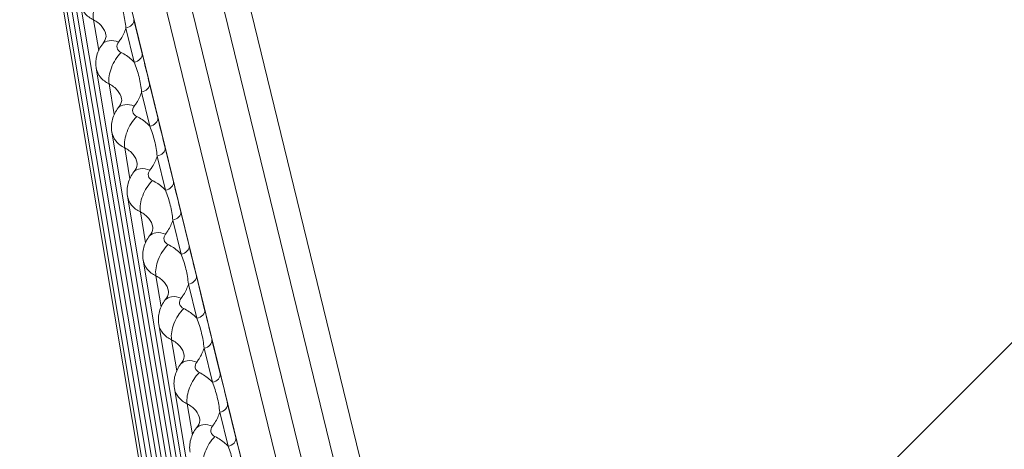
# Model space of a CAD drawing. Units: inches. Extents: x 7 to 1479, y 7 to 1130.
# Drawn here: x 1282 to 1293, y 995 to 999 of the extents above; entities that cross this region are included whole.
import ezdxf

# ---------------------------------------------------------------- set-up
doc = ezdxf.new("R2010")
doc.units = ezdxf.units.IN
doc.header["$MEASUREMENT"] = 0
doc.layers.add('细实线', color=7, linetype='Continuous', lineweight=13)

msp = doc.modelspace()

# ---------------------------------------------------------------- linework, layer by layer
at = {"layer": '细实线'}
for p, q in [((1286.69, 989.911), (1283.524, 1002.856)), ((1283.263, 1002.801), (1286.429, 989.855)), ((1287.074, 989.751), (1283.908, 1002.696)), ((1282.964, 1002.487), (1286.13, 989.542)), ((1282.493, 1002.301), (1284.007, 993.262)), ((1287.458, 989.353), (1284.292, 1002.299)), ((1282.643, 1001.608), (1284.158, 992.569)), ((1282.812, 1000.919), (1284.327, 991.88)), ((1282.98, 1000.23), (1284.495, 991.191)), ((1283.149, 999.541), (1284.664, 990.502)), ((1283.287, 999.373), (1283.344, 999.041)), ((1283.723, 999.374), (1283.812, 999.007)), ((1283.637, 999.284), (1283.727, 998.917)), ((1283.317, 998.852), (1284.832, 989.813)), ((1283.456, 998.684), (1283.512, 998.352)), ((1283.891, 998.685), (1283.981, 998.318)), ((1283.806, 998.595), (1283.895, 998.228)), ((1283.486, 998.163), (1285.001, 989.124)), ((1283.624, 997.995), (1283.681, 997.663)), ((1284.06, 997.996), (1284.149, 997.629)), ((1283.974, 997.906), (1284.064, 997.539)), ((1283.654, 997.474), (1285.169, 988.435)), ((1294.732, 997.441), (1290.553, 993.269)), ((1283.793, 997.305), (1283.849, 996.974)), ((1284.228, 997.307), (1284.318, 996.94)), ((1284.143, 997.217), (1284.233, 996.85)), ((1283.823, 996.785), (1285.338, 987.746)), ((1283.961, 996.616), (1284.018, 996.285)), ((1284.397, 996.618), (1284.486, 996.251)), ((1284.311, 996.528), (1284.401, 996.161)), ((1283.991, 996.096), (1285.506, 987.057)), ((1284.13, 995.927), (1284.186, 995.596)), ((1284.565, 995.929), (1284.655, 995.562)), ((1284.48, 995.839), (1284.57, 995.472)), ((1284.16, 995.407), (1285.675, 986.368)), ((1284.298, 995.238), (1284.355, 994.907)), ((1284.734, 995.24), (1284.823, 994.873)), ((1284.648, 995.15), (1284.738, 994.783))]:
    msp.add_line(p, q, dxfattribs=at)
for centre in [(1410.987, 1029.941), (1411.155, 1029.252), (1411.324, 1028.563), (1411.492, 1027.874), (1411.661, 1027.185), (1411.829, 1026.496), (1411.998, 1025.807)]:
    msp.add_arc(centre, 130.882, 193.67142, 193.81653, dxfattribs=at)
for points, knots in [([(1283.287, 999.373), (1283.277, 999.43), (1283.306, 999.557), (1283.371, 999.665), (1283.417, 999.71)], [0, 0, 0, 0, 0.473904, 1, 1, 1, 1]), ([(1283.287, 999.373), (1283.252, 999.39), (1283.189, 999.435), (1283.155, 999.506), (1283.149, 999.541)], [0, 0, 0, 0, 0.527561, 1, 1, 1, 1]), ([(1283.558, 999.606), (1283.579, 999.554), (1283.614, 999.449), (1283.632, 999.339), (1283.637, 999.284)], [0, 0, 0, 0, 0.505352, 1, 1, 1, 1]), ([(1283.422, 999.208), (1283.416, 999.242), (1283.383, 999.311), (1283.322, 999.355), (1283.287, 999.373)], [0, 0, 0, 0, 0.472439, 1, 1, 1, 1]), ([(1283.637, 999.284), (1283.661, 999.289), (1283.704, 999.308), (1283.726, 999.355), (1283.723, 999.374)], [0, 0, 0, 0, 0.558372, 1, 1, 1, 1]), ([(1283.558, 999.134), (1283.568, 999.146), (1283.601, 999.192), (1283.626, 999.244), (1283.637, 999.284)], [0, 0, 0, 0, 0.261557, 1, 1, 1, 1]), ([(1283.317, 998.852), (1283.31, 998.898), (1283.314, 998.993), (1283.358, 999.078), (1283.387, 999.114)], [0, 0, 0, 0, 0.499752, 1, 1, 1, 1]), ([(1283.422, 999.208), (1283.423, 999.203), (1283.424, 999.169), (1283.405, 999.137), (1283.387, 999.114)], [0, 0, 0, 0, 0.14195, 1, 1, 1, 1]), ([(1283.387, 999.114), (1283.403, 999.134), (1283.465, 999.159), (1283.526, 999.145), (1283.558, 999.134)], [0, 0, 0, 0, 0.425202, 1, 1, 1, 1]), ([(1283.586, 999.021), (1283.566, 999.031), (1283.529, 999.067), (1283.545, 999.117), (1283.558, 999.134)], [0, 0, 0, 0, 0.506314, 1, 1, 1, 1]), ([(1283.456, 998.684), (1283.446, 998.741), (1283.474, 998.868), (1283.54, 998.976), (1283.586, 999.021)], [0, 0, 0, 0, 0.473904, 1, 1, 1, 1]), ([(1283.727, 998.917), (1283.717, 998.928), (1283.676, 998.969), (1283.626, 999.001), (1283.586, 999.021)], [0, 0, 0, 0, 0.239449, 1, 1, 1, 1]), ([(1283.727, 998.917), (1283.751, 998.922), (1283.794, 998.941), (1283.816, 998.988), (1283.812, 999.007)], [0, 0, 0, 0, 0.558372, 1, 1, 1, 1]), ([(1283.727, 998.917), (1283.748, 998.865), (1283.783, 998.76), (1283.8, 998.65), (1283.806, 998.595)], [0, 0, 0, 0, 0.505352, 1, 1, 1, 1]), ([(1283.456, 998.684), (1283.42, 998.701), (1283.358, 998.746), (1283.323, 998.817), (1283.317, 998.852)], [0, 0, 0, 0, 0.527561, 1, 1, 1, 1]), ([(1283.591, 998.519), (1283.585, 998.553), (1283.551, 998.622), (1283.49, 998.666), (1283.456, 998.684)], [0, 0, 0, 0, 0.472439, 1, 1, 1, 1]), ([(1283.806, 998.595), (1283.83, 998.6), (1283.872, 998.619), (1283.894, 998.666), (1283.891, 998.685)], [0, 0, 0, 0, 0.558372, 1, 1, 1, 1]), ([(1283.727, 998.445), (1283.736, 998.456), (1283.769, 998.503), (1283.794, 998.555), (1283.806, 998.595)], [0, 0, 0, 0, 0.261557, 1, 1, 1, 1]), ([(1283.591, 998.519), (1283.592, 998.514), (1283.593, 998.48), (1283.573, 998.448), (1283.555, 998.425)], [0, 0, 0, 0, 0.14195, 1, 1, 1, 1]), ([(1283.486, 998.163), (1283.478, 998.209), (1283.483, 998.304), (1283.527, 998.389), (1283.555, 998.425)], [0, 0, 0, 0, 0.499752, 1, 1, 1, 1]), ([(1283.555, 998.425), (1283.571, 998.445), (1283.634, 998.47), (1283.694, 998.456), (1283.727, 998.445)], [0, 0, 0, 0, 0.425202, 1, 1, 1, 1]), ([(1283.755, 998.332), (1283.735, 998.342), (1283.698, 998.378), (1283.714, 998.428), (1283.727, 998.445)], [0, 0, 0, 0, 0.506314, 1, 1, 1, 1]), ([(1283.624, 997.995), (1283.614, 998.052), (1283.643, 998.179), (1283.708, 998.287), (1283.755, 998.332)], [0, 0, 0, 0, 0.473904, 1, 1, 1, 1]), ([(1283.895, 998.228), (1283.886, 998.239), (1283.844, 998.28), (1283.794, 998.312), (1283.755, 998.332)], [0, 0, 0, 0, 0.239449, 1, 1, 1, 1]), ([(1283.895, 998.228), (1283.92, 998.233), (1283.962, 998.252), (1283.984, 998.299), (1283.981, 998.318)], [0, 0, 0, 0, 0.558372, 1, 1, 1, 1]), ([(1283.624, 997.995), (1283.589, 998.012), (1283.526, 998.057), (1283.492, 998.128), (1283.486, 998.163)], [0, 0, 0, 0, 0.527561, 1, 1, 1, 1]), ([(1283.895, 998.228), (1283.916, 998.176), (1283.951, 998.071), (1283.969, 997.961), (1283.974, 997.906)], [0, 0, 0, 0, 0.505352, 1, 1, 1, 1]), ([(1283.759, 997.83), (1283.754, 997.864), (1283.72, 997.933), (1283.659, 997.977), (1283.624, 997.995)], [0, 0, 0, 0, 0.472439, 1, 1, 1, 1]), ([(1283.974, 997.906), (1283.998, 997.911), (1284.041, 997.93), (1284.063, 997.977), (1284.06, 997.996)], [0, 0, 0, 0, 0.558372, 1, 1, 1, 1]), ([(1283.895, 997.756), (1283.905, 997.767), (1283.938, 997.814), (1283.963, 997.866), (1283.974, 997.906)], [0, 0, 0, 0, 0.261557, 1, 1, 1, 1]), ([(1283.654, 997.474), (1283.647, 997.52), (1283.652, 997.615), (1283.695, 997.7), (1283.724, 997.736)], [0, 0, 0, 0, 0.499752, 1, 1, 1, 1]), ([(1283.759, 997.83), (1283.76, 997.825), (1283.761, 997.791), (1283.742, 997.759), (1283.724, 997.736)], [0, 0, 0, 0, 0.14195, 1, 1, 1, 1]), ([(1283.724, 997.736), (1283.74, 997.756), (1283.802, 997.781), (1283.863, 997.767), (1283.895, 997.756)], [0, 0, 0, 0, 0.425202, 1, 1, 1, 1]), ([(1283.923, 997.643), (1283.903, 997.653), (1283.866, 997.689), (1283.882, 997.739), (1283.895, 997.756)], [0, 0, 0, 0, 0.506314, 1, 1, 1, 1]), ([(1283.793, 997.305), (1283.783, 997.363), (1283.811, 997.49), (1283.877, 997.598), (1283.923, 997.643)], [0, 0, 0, 0, 0.473904, 1, 1, 1, 1]), ([(1284.064, 997.539), (1284.055, 997.55), (1284.013, 997.591), (1283.963, 997.623), (1283.923, 997.643)], [0, 0, 0, 0, 0.239449, 1, 1, 1, 1]), ([(1284.064, 997.539), (1284.088, 997.544), (1284.131, 997.563), (1284.153, 997.61), (1284.149, 997.629)], [0, 0, 0, 0, 0.558372, 1, 1, 1, 1]), ([(1284.064, 997.539), (1284.085, 997.487), (1284.12, 997.382), (1284.137, 997.272), (1284.143, 997.217)], [0, 0, 0, 0, 0.505352, 1, 1, 1, 1]), ([(1283.793, 997.305), (1283.757, 997.323), (1283.695, 997.368), (1283.66, 997.439), (1283.654, 997.474)], [0, 0, 0, 0, 0.527561, 1, 1, 1, 1]), ([(1283.928, 997.141), (1283.922, 997.175), (1283.889, 997.244), (1283.827, 997.288), (1283.793, 997.305)], [0, 0, 0, 0, 0.472439, 1, 1, 1, 1]), ([(1284.143, 997.217), (1284.167, 997.222), (1284.209, 997.241), (1284.231, 997.288), (1284.228, 997.307)], [0, 0, 0, 0, 0.558372, 1, 1, 1, 1]), ([(1284.064, 997.067), (1284.073, 997.078), (1284.106, 997.124), (1284.131, 997.177), (1284.143, 997.217)], [0, 0, 0, 0, 0.261557, 1, 1, 1, 1]), ([(1283.928, 997.141), (1283.929, 997.136), (1283.93, 997.102), (1283.91, 997.07), (1283.892, 997.047)], [0, 0, 0, 0, 0.14195, 1, 1, 1, 1]), ([(1283.823, 996.785), (1283.815, 996.831), (1283.82, 996.926), (1283.864, 997.011), (1283.892, 997.047)], [0, 0, 0, 0, 0.499752, 1, 1, 1, 1]), ([(1283.892, 997.047), (1283.908, 997.067), (1283.971, 997.092), (1284.031, 997.078), (1284.064, 997.067)], [0, 0, 0, 0, 0.425202, 1, 1, 1, 1]), ([(1284.092, 996.954), (1284.072, 996.964), (1284.035, 997), (1284.051, 997.05), (1284.064, 997.067)], [0, 0, 0, 0, 0.506314, 1, 1, 1, 1]), ([(1283.961, 996.616), (1283.951, 996.674), (1283.98, 996.801), (1284.045, 996.909), (1284.092, 996.954)], [0, 0, 0, 0, 0.473904, 1, 1, 1, 1]), ([(1284.233, 996.85), (1284.223, 996.86), (1284.181, 996.902), (1284.131, 996.934), (1284.092, 996.954)], [0, 0, 0, 0, 0.239449, 1, 1, 1, 1]), ([(1284.233, 996.85), (1284.257, 996.855), (1284.299, 996.874), (1284.321, 996.921), (1284.318, 996.94)], [0, 0, 0, 0, 0.558372, 1, 1, 1, 1]), ([(1283.961, 996.616), (1283.926, 996.634), (1283.863, 996.679), (1283.829, 996.75), (1283.823, 996.785)], [0, 0, 0, 0, 0.527561, 1, 1, 1, 1]), ([(1284.233, 996.85), (1284.253, 996.798), (1284.288, 996.693), (1284.306, 996.583), (1284.311, 996.528)], [0, 0, 0, 0, 0.505352, 1, 1, 1, 1]), ([(1284.096, 996.452), (1284.091, 996.486), (1284.057, 996.555), (1283.996, 996.599), (1283.961, 996.616)], [0, 0, 0, 0, 0.472439, 1, 1, 1, 1]), ([(1284.311, 996.528), (1284.335, 996.533), (1284.378, 996.552), (1284.4, 996.599), (1284.397, 996.618)], [0, 0, 0, 0, 0.558372, 1, 1, 1, 1]), ([(1284.232, 996.378), (1284.242, 996.389), (1284.275, 996.435), (1284.3, 996.488), (1284.311, 996.528)], [0, 0, 0, 0, 0.261557, 1, 1, 1, 1]), ([(1283.991, 996.096), (1283.984, 996.141), (1283.989, 996.237), (1284.032, 996.322), (1284.061, 996.358)], [0, 0, 0, 0, 0.499752, 1, 1, 1, 1]), ([(1284.096, 996.452), (1284.097, 996.447), (1284.098, 996.413), (1284.079, 996.381), (1284.061, 996.358)], [0, 0, 0, 0, 0.14195, 1, 1, 1, 1]), ([(1284.061, 996.358), (1284.077, 996.378), (1284.139, 996.403), (1284.2, 996.389), (1284.232, 996.378)], [0, 0, 0, 0, 0.425202, 1, 1, 1, 1]), ([(1284.26, 996.265), (1284.24, 996.275), (1284.203, 996.311), (1284.219, 996.361), (1284.232, 996.378)], [0, 0, 0, 0, 0.506314, 1, 1, 1, 1]), ([(1284.13, 995.927), (1284.12, 995.985), (1284.148, 996.112), (1284.214, 996.22), (1284.26, 996.265)], [0, 0, 0, 0, 0.473904, 1, 1, 1, 1]), ([(1284.401, 996.161), (1284.392, 996.171), (1284.35, 996.213), (1284.3, 996.245), (1284.26, 996.265)], [0, 0, 0, 0, 0.239449, 1, 1, 1, 1]), ([(1284.401, 996.161), (1284.425, 996.166), (1284.468, 996.185), (1284.49, 996.231), (1284.486, 996.251)], [0, 0, 0, 0, 0.558372, 1, 1, 1, 1]), ([(1284.401, 996.161), (1284.422, 996.109), (1284.457, 996.004), (1284.474, 995.894), (1284.48, 995.839)], [0, 0, 0, 0, 0.505352, 1, 1, 1, 1]), ([(1284.13, 995.927), (1284.094, 995.945), (1284.032, 995.99), (1283.997, 996.061), (1283.991, 996.096)], [0, 0, 0, 0, 0.527561, 1, 1, 1, 1]), ([(1284.265, 995.763), (1284.259, 995.797), (1284.226, 995.866), (1284.164, 995.91), (1284.13, 995.927)], [0, 0, 0, 0, 0.472439, 1, 1, 1, 1]), ([(1284.48, 995.839), (1284.504, 995.844), (1284.547, 995.863), (1284.568, 995.909), (1284.565, 995.929)], [0, 0, 0, 0, 0.558372, 1, 1, 1, 1]), ([(1284.401, 995.689), (1284.41, 995.7), (1284.443, 995.746), (1284.468, 995.799), (1284.48, 995.839)], [0, 0, 0, 0, 0.261557, 1, 1, 1, 1]), ([(1284.265, 995.763), (1284.266, 995.758), (1284.267, 995.724), (1284.247, 995.692), (1284.229, 995.669)], [0, 0, 0, 0, 0.14195, 1, 1, 1, 1]), ([(1284.16, 995.407), (1284.152, 995.452), (1284.157, 995.548), (1284.201, 995.633), (1284.229, 995.669)], [0, 0, 0, 0, 0.499752, 1, 1, 1, 1]), ([(1284.229, 995.669), (1284.245, 995.689), (1284.308, 995.714), (1284.368, 995.7), (1284.401, 995.689)], [0, 0, 0, 0, 0.425202, 1, 1, 1, 1]), ([(1284.429, 995.576), (1284.409, 995.586), (1284.372, 995.622), (1284.388, 995.672), (1284.401, 995.689)], [0, 0, 0, 0, 0.506314, 1, 1, 1, 1]), ([(1284.298, 995.238), (1284.288, 995.296), (1284.317, 995.423), (1284.382, 995.531), (1284.429, 995.576)], [0, 0, 0, 0, 0.473904, 1, 1, 1, 1]), ([(1284.57, 995.472), (1284.56, 995.482), (1284.518, 995.524), (1284.469, 995.556), (1284.429, 995.576)], [0, 0, 0, 0, 0.239449, 1, 1, 1, 1]), ([(1284.57, 995.472), (1284.594, 995.477), (1284.636, 995.496), (1284.658, 995.542), (1284.655, 995.562)], [0, 0, 0, 0, 0.558372, 1, 1, 1, 1]), ([(1284.298, 995.238), (1284.263, 995.256), (1284.2, 995.301), (1284.166, 995.372), (1284.16, 995.407)], [0, 0, 0, 0, 0.527561, 1, 1, 1, 1]), ([(1284.57, 995.472), (1284.59, 995.42), (1284.626, 995.314), (1284.643, 995.205), (1284.648, 995.15)], [0, 0, 0, 0, 0.505352, 1, 1, 1, 1]), ([(1284.433, 995.074), (1284.428, 995.108), (1284.394, 995.177), (1284.333, 995.221), (1284.298, 995.238)], [0, 0, 0, 0, 0.472439, 1, 1, 1, 1]), ([(1284.648, 995.15), (1284.672, 995.155), (1284.715, 995.174), (1284.737, 995.22), (1284.734, 995.24)], [0, 0, 0, 0, 0.558372, 1, 1, 1, 1]), ([(1284.57, 995), (1284.579, 995.011), (1284.612, 995.057), (1284.637, 995.11), (1284.648, 995.15)], [0, 0, 0, 0, 0.261557, 1, 1, 1, 1]), ([(1284.329, 994.718), (1284.321, 994.763), (1284.326, 994.859), (1284.369, 994.944), (1284.398, 994.98)], [0, 0, 0, 0, 0.499752, 1, 1, 1, 1]), ([(1284.433, 995.074), (1284.434, 995.069), (1284.435, 995.035), (1284.416, 995.003), (1284.398, 994.98)], [0, 0, 0, 0, 0.14195, 1, 1, 1, 1]), ([(1284.398, 994.98), (1284.414, 995), (1284.476, 995.025), (1284.537, 995.011), (1284.57, 995)], [0, 0, 0, 0, 0.425202, 1, 1, 1, 1]), ([(1284.597, 994.887), (1284.577, 994.897), (1284.54, 994.933), (1284.556, 994.983), (1284.57, 995)], [0, 0, 0, 0, 0.506314, 1, 1, 1, 1]), ([(1284.467, 994.549), (1284.457, 994.607), (1284.485, 994.734), (1284.551, 994.841), (1284.597, 994.887)], [0, 0, 0, 0, 0.473904, 1, 1, 1, 1]), ([(1284.738, 994.783), (1284.729, 994.793), (1284.687, 994.834), (1284.637, 994.867), (1284.597, 994.887)], [0, 0, 0, 0, 0.239449, 1, 1, 1, 1]), ([(1284.738, 994.783), (1284.762, 994.788), (1284.805, 994.807), (1284.827, 994.853), (1284.823, 994.873)], [0, 0, 0, 0, 0.558372, 1, 1, 1, 1]), ([(1284.738, 994.783), (1284.759, 994.731), (1284.794, 994.625), (1284.811, 994.516), (1284.817, 994.461)], [0, 0, 0, 0, 0.505352, 1, 1, 1, 1])]:
    msp.add_open_spline(points, degree=3, knots=knots, dxfattribs=at)

doc.saveas('drawing.dxf')
